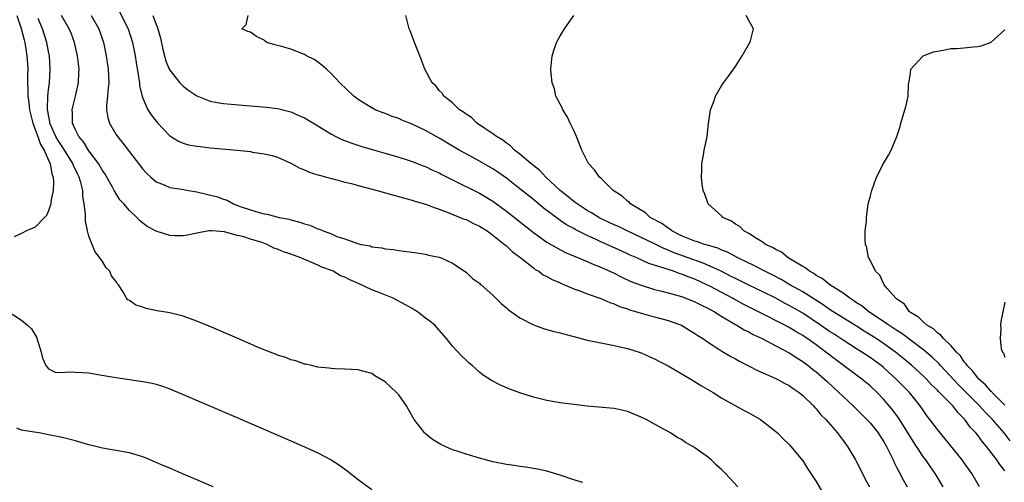
# Model space of a CAD drawing. Units: inches. Extents: x 2631000 to 2634000, y 1494000 to 1497000.
# Drawn here: x 2631129 to 2631275, y 1494774 to 1494842 of the extents above; entities that cross this region are included whole.
import ezdxf

# ---------------------------------------------------------------- set-up
doc = ezdxf.new("R2010")
doc.units = ezdxf.units.IN
doc.header["$MEASUREMENT"] = 0
doc.layers.add('LD26311494_2ft', color=206, linetype='Continuous')

msp = doc.modelspace()

# ---------------------------------------------------------------- linework, layer by layer
at = {"layer": 'LD26311494_2ft'}
for points, elevation in [([(2631143.55, 1494843.55), (2631144.83, 1494841), (2631145.45, 1494839), (2631145.85, 1494837), (2631146.01, 1494836.01), (2631146.42, 1494833.58), (2631146.49, 1494833), (2631146.52, 1494832.52), (2631146.89, 1494831), (2631147, 1494830.69), (2631147.77, 1494829), (2631148.25, 1494828.25), (2631149.11, 1494827.11), (2631151, 1494825.11), (2631152.31, 1494824.31), (2631153, 1494824.01), (2631153.8, 1494823.8), (2631155, 1494823.58), (2631155.52, 1494823.52), (2631157, 1494823.36), (2631161, 1494822.99), (2631163, 1494822.77), (2631163.29, 1494822.71), (2631165, 1494822.46), (2631166.19, 1494822.19), (2631167, 1494821.93), (2631169, 1494821.07), (2631170.33, 1494820.33), (2631171, 1494820.08), (2631171.73, 1494819.73), (2631173, 1494819.35), (2631173.26, 1494819.26), (2631174.27, 1494819), (2631175, 1494818.79), (2631175.27, 1494818.73), (2631177, 1494818.26), (2631177.97, 1494818.03), (2631179, 1494817.74), (2631180.69, 1494817.31), (2631181.83, 1494817), (2631184.29, 1494816.29), (2631185, 1494816.12), (2631185.86, 1494815.86), (2631187, 1494815.56), (2631187.42, 1494815.42), (2631189, 1494814.96), (2631190.41, 1494814.41), (2631191, 1494814.23), (2631192.22, 1494813.78), (2631194.75, 1494812.75), (2631195, 1494812.67), (2631196.12, 1494812.12), (2631197, 1494811.72), (2631198.13, 1494811), (2631199, 1494810.37), (2631200.72, 1494809), (2631200.86, 1494808.86), (2631201, 1494808.76), (2631201.91, 1494807.9), (2631203.14, 1494807), (2631205, 1494805.51), (2631205.29, 1494805.29), (2631205.81, 1494805), (2631206.48, 1494804.48), (2631207, 1494804.23), (2631207.78, 1494803.78), (2631209, 1494803.27), (2631209.18, 1494803.18), (2631209.65, 1494803), (2631211, 1494802.4), (2631211.92, 1494802.08), (2631213, 1494801.65), (2631215, 1494800.97), (2631216.35, 1494800.35), (2631217, 1494800.16), (2631217.78, 1494799.78), (2631219, 1494799.42), (2631219.3, 1494799.3), (2631220.38, 1494799), (2631221, 1494798.8), (2631222.4, 1494798.4), (2631223, 1494798.25), (2631225, 1494797.7), (2631227, 1494797), (2631229, 1494795.79), (2631229.45, 1494795.45), (2631230.16, 1494795), (2631231, 1494794.41), (2631232.56, 1494793.44), (2631233, 1494793.15), (2631234.35, 1494792.35), (2631235, 1494792.02), (2631235.64, 1494791.64), (2631238.27, 1494790.27), (2631241, 1494789.1), (2631241.2, 1494789), (2631242.36, 1494788.36), (2631243, 1494788.03), (2631243.59, 1494787.59), (2631244.47, 1494787), (2631245, 1494786.57), (2631246.61, 1494785), (2631246.79, 1494784.79), (2631247, 1494784.59), (2631247.71, 1494783.71), (2631248.45, 1494783), (2631250.18, 1494781), (2631250.52, 1494780.52), (2631251, 1494779.88), (2631251.36, 1494779.36), (2631251.64, 1494779), (2631252.84, 1494777), (2631253, 1494776.71), (2631253.88, 1494775), (2631254.25, 1494774.25), (2631254.92, 1494773)], 8218), ([(2631128.29, 1494843), (2631128.94, 1494841.06), (2631129, 1494840.85), (2631129.36, 1494839.36), (2631129.46, 1494839), (2631129.8, 1494837), (2631129.87, 1494835.87), (2631129.91, 1494835), (2631129.89, 1494834.11), (2631129.89, 1494833), (2631129.94, 1494831.94), (2631129.94, 1494831), (2631130.09, 1494830.09), (2631130.19, 1494829), (2631130.67, 1494827), (2631131.42, 1494825), (2631131.83, 1494823.83), (2631132.35, 1494823), (2631133.15, 1494821.15), (2631133.25, 1494821), (2631133.49, 1494819.49), (2631133.69, 1494819), (2631133.75, 1494818.25), (2631133.67, 1494817), (2631133.36, 1494815.36), (2631133.33, 1494815), (2631133, 1494813.97), (2631132.7, 1494813.3), (2631132.41, 1494813), (2631131, 1494811.58), (2631129.73, 1494811), (2631129, 1494810.63), (2631127.88, 1494810.12)], 8210), ([(2631212.37, 1494773.63), (2631211, 1494774.06), (2631209, 1494774.71), (2631207, 1494775.3), (2631205.62, 1494775.62), (2631205, 1494775.74), (2631203.9, 1494775.9), (2631203, 1494776), (2631202.14, 1494776.14), (2631201, 1494776.3), (2631199, 1494776.73), (2631197, 1494777.25), (2631195, 1494777.83), (2631193.71, 1494778.29), (2631193, 1494778.51), (2631191.89, 1494779), (2631191.28, 1494779.28), (2631190.02, 1494780.02), (2631188.92, 1494780.92), (2631188.84, 1494781), (2631188.37, 1494781.63), (2631187.31, 1494783), (2631186.47, 1494784.47), (2631186.14, 1494785), (2631185, 1494786.67), (2631184.67, 1494787), (2631183, 1494788.59), (2631181.48, 1494789.48), (2631181, 1494789.81), (2631179.88, 1494790.12), (2631179, 1494790.35), (2631177, 1494790.46), (2631175.5, 1494790.5), (2631175, 1494790.55), (2631174.64, 1494790.64), (2631173, 1494790.79), (2631172.05, 1494791), (2631171.21, 1494791.21), (2631171, 1494791.23), (2631169.73, 1494791.73), (2631169, 1494791.87), (2631168.22, 1494792.21), (2631167, 1494792.56), (2631166.7, 1494792.7), (2631165.9, 1494793), (2631164.4, 1494793.6), (2631161, 1494795.05), (2631159.65, 1494795.65), (2631156.84, 1494796.84), (2631155, 1494797.61), (2631153, 1494798.32), (2631151, 1494798.81), (2631149.15, 1494799.15), (2631147.48, 1494799.48), (2631147, 1494799.68), (2631145.98, 1494799.98), (2631145, 1494800.67), (2631144.78, 1494800.78), (2631144.58, 1494801), (2631144.13, 1494801.87), (2631143.4, 1494803), (2631143.2, 1494803.2), (2631143, 1494803.52), (2631142.34, 1494804.34), (2631142.1, 1494805), (2631141.54, 1494805.54), (2631141, 1494806.45), (2631140.64, 1494807), (2631139.91, 1494807.91), (2631139.46, 1494809), (2631139, 1494810.21), (2631138.78, 1494811), (2631138.47, 1494812.47), (2631138.49, 1494813.51), (2631138.3, 1494815), (2631138.1, 1494816.1), (2631138.07, 1494817), (2631137.79, 1494818.21), (2631137.55, 1494819), (2631137.36, 1494819.36), (2631136.7, 1494820.7), (2631136.61, 1494821), (2631135.22, 1494823.22), (2631135, 1494823.51), (2631134.42, 1494824.42), (2631134.1, 1494825), (2631133.21, 1494827), (2631133.2, 1494827.2), (2631133, 1494828.18), (2631132.85, 1494829.15), (2631132.92, 1494831), (2631133, 1494831.93), (2631133.12, 1494833), (2631133.25, 1494835), (2631133.14, 1494837), (2631133, 1494837.64), (2631132.74, 1494839), (2631132.08, 1494841), (2631131.47, 1494842.53)], 8212), ([(2631235.38, 1494773), (2631233.54, 1494775), (2631233, 1494775.54), (2631232.22, 1494776.22), (2631231.41, 1494777), (2631231, 1494777.35), (2631229, 1494778.81), (2631228.68, 1494779), (2631227.59, 1494779.59), (2631227, 1494780.02), (2631226.34, 1494780.34), (2631225.36, 1494781), (2631224.52, 1494781.48), (2631222.54, 1494782.54), (2631221.75, 1494783), (2631221, 1494783.36), (2631219, 1494784.18), (2631218.35, 1494784.35), (2631217, 1494784.65), (2631212.99, 1494784.99), (2631211, 1494785.22), (2631209, 1494785.47), (2631207, 1494785.8), (2631205, 1494786.31), (2631203, 1494786.97), (2631201.51, 1494787.51), (2631200.1, 1494788.1), (2631198.78, 1494788.78), (2631197.57, 1494789.57), (2631197, 1494790.02), (2631195.9, 1494791), (2631195.41, 1494791.41), (2631195, 1494791.79), (2631194.39, 1494792.39), (2631193, 1494793.89), (2631192.1, 1494795), (2631191, 1494796.25), (2631190.37, 1494797), (2631189.61, 1494797.61), (2631189, 1494798.05), (2631187.8, 1494799), (2631187.3, 1494799.3), (2631187, 1494799.46), (2631186.02, 1494800.02), (2631184.16, 1494801), (2631182.19, 1494801.81), (2631181, 1494802.27), (2631179.15, 1494803.15), (2631177.74, 1494803.74), (2631177, 1494804.14), (2631176.35, 1494804.35), (2631175.25, 1494805), (2631175, 1494805.11), (2631173.61, 1494805.61), (2631173, 1494805.9), (2631171.4, 1494806.6), (2631171, 1494806.74), (2631170.45, 1494807), (2631169, 1494807.54), (2631167.89, 1494807.89), (2631167, 1494808.31), (2631166.45, 1494808.45), (2631165.49, 1494809), (2631164.74, 1494809.26), (2631163, 1494809.77), (2631161.84, 1494810.16), (2631161, 1494810.34), (2631159.14, 1494810.86), (2631157.25, 1494811), (2631157, 1494811.01), (2631156.85, 1494811), (2631155.27, 1494810.73), (2631155, 1494810.64), (2631153.64, 1494810.36), (2631153, 1494810.27), (2631151.74, 1494810.26), (2631151, 1494810.33), (2631149, 1494810.94), (2631147.67, 1494811.67), (2631146.53, 1494812.53), (2631146.13, 1494813), (2631145, 1494814.03), (2631144.17, 1494815), (2631143.61, 1494815.61), (2631142.83, 1494816.83), (2631142.76, 1494817), (2631142.49, 1494817.51), (2631141.66, 1494819), (2631141.41, 1494819.41), (2631141, 1494819.98), (2631140.64, 1494820.64), (2631140.42, 1494821), (2631139, 1494822.89), (2631138.21, 1494824.21), (2631137.51, 1494825), (2631137, 1494826.02), (2631136.58, 1494827), (2631136.55, 1494828.55), (2631136.51, 1494829), (2631136.6, 1494829.4), (2631136.99, 1494831), (2631137.44, 1494833), (2631137.52, 1494834.48), (2631137.53, 1494835), (2631137.32, 1494837), (2631136.86, 1494839), (2631136.35, 1494840.35), (2631136.07, 1494841), (2631134.93, 1494843)], 8214), ([(2631139.35, 1494843), (2631140.46, 1494841), (2631141.12, 1494839.12), (2631141.16, 1494839), (2631141.58, 1494837), (2631141.87, 1494835), (2631141.93, 1494834.07), (2631141.96, 1494833), (2631141.81, 1494831.81), (2631141.77, 1494831), (2631141.61, 1494829.61), (2631141.62, 1494829), (2631141.81, 1494827.81), (2631142.06, 1494827), (2631143, 1494825.39), (2631143.25, 1494825), (2631144.04, 1494824.04), (2631145, 1494822.74), (2631147, 1494820.18), (2631147.57, 1494819.57), (2631148.17, 1494819), (2631149, 1494818.3), (2631150.15, 1494817.85), (2631151, 1494817.47), (2631152.82, 1494817.18), (2631153.77, 1494817), (2631155, 1494816.8), (2631156.46, 1494816.46), (2631158.07, 1494816.07), (2631159, 1494815.69), (2631159.54, 1494815.54), (2631160.47, 1494815), (2631161.32, 1494814.68), (2631163, 1494814.11), (2631164.29, 1494813.71), (2631165, 1494813.55), (2631165.48, 1494813.48), (2631167.24, 1494813), (2631168.74, 1494812.74), (2631169, 1494812.64), (2631170.32, 1494812.32), (2631171, 1494812.07), (2631171.83, 1494811.83), (2631173, 1494811.32), (2631173.26, 1494811.26), (2631173.79, 1494811), (2631175, 1494810.55), (2631175.82, 1494810.18), (2631177, 1494809.8), (2631178.88, 1494809.12), (2631179.41, 1494809), (2631180.76, 1494808.76), (2631181, 1494808.65), (2631182.49, 1494808.49), (2631183, 1494808.34), (2631184.22, 1494808.22), (2631185, 1494808.1), (2631187, 1494807.85), (2631187.72, 1494807.72), (2631189, 1494807.53), (2631189.42, 1494807.42), (2631191, 1494807.09), (2631191.29, 1494807), (2631193, 1494806.19), (2631195, 1494804.88), (2631195.95, 1494803.95), (2631197, 1494803.22), (2631197.1, 1494803.1), (2631197.24, 1494803), (2631199, 1494801.45), (2631200.23, 1494800.23), (2631201, 1494799.59), (2631201.3, 1494799.3), (2631203, 1494798.09), (2631205, 1494797.04), (2631206.51, 1494796.51), (2631208.06, 1494796.06), (2631209, 1494795.87), (2631209.66, 1494795.66), (2631211, 1494795.34), (2631213, 1494794.8), (2631215, 1494794.36), (2631215.76, 1494794.24), (2631217, 1494794), (2631218.29, 1494793.71), (2631219, 1494793.54), (2631220.74, 1494793), (2631221, 1494792.91), (2631222.31, 1494792.31), (2631223, 1494792.02), (2631223.66, 1494791.66), (2631225.02, 1494790.98), (2631228.41, 1494789), (2631229.99, 1494787.99), (2631231.69, 1494787), (2631233, 1494786.16), (2631236.31, 1494784.31), (2631237, 1494783.96), (2631238.73, 1494783), (2631239, 1494782.81), (2631241, 1494781.22), (2631241.25, 1494781), (2631242.11, 1494780.11), (2631243, 1494779.28), (2631243.26, 1494779), (2631245, 1494776.84), (2631245.71, 1494775.71), (2631247, 1494773.78), (2631248.02, 1494772.02)], 8216), ([(2631148.49, 1494843), (2631149.21, 1494841), (2631149.61, 1494839.61), (2631149.96, 1494837.96), (2631150.22, 1494837), (2631150.37, 1494836.37), (2631150.94, 1494835), (2631151, 1494834.87), (2631152.51, 1494833), (2631152.73, 1494832.73), (2631153, 1494832.48), (2631153.84, 1494831.84), (2631155, 1494831.04), (2631157, 1494830.26), (2631158.05, 1494830.05), (2631159, 1494829.91), (2631162.39, 1494829.6), (2631165.39, 1494829.39), (2631167, 1494829.18), (2631169, 1494828.66), (2631170.16, 1494828.16), (2631171, 1494827.77), (2631173, 1494826.58), (2631175, 1494825.36), (2631175.69, 1494825), (2631176.57, 1494824.57), (2631178.02, 1494824.02), (2631179.53, 1494823.53), (2631185, 1494821.95), (2631186.54, 1494821.46), (2631187, 1494821.31), (2631188.66, 1494820.66), (2631189, 1494820.54), (2631190.03, 1494820.03), (2631191, 1494819.61), (2631191.39, 1494819.39), (2631193, 1494818.57), (2631197, 1494816.61), (2631199, 1494815.41), (2631201, 1494813.94), (2631205, 1494810.78), (2631207, 1494809.35), (2631208.48, 1494808.48), (2631209.8, 1494807.8), (2631213, 1494806.45), (2631213.99, 1494805.99), (2631215, 1494805.61), (2631217, 1494804.7), (2631218.13, 1494804.13), (2631219.5, 1494803.5), (2631221, 1494802.92), (2631223, 1494802.31), (2631223.91, 1494802.09), (2631225, 1494801.8), (2631227, 1494801.24), (2631227.65, 1494801), (2631229, 1494800.47), (2631229.97, 1494799.97), (2631231, 1494799.49), (2631231.89, 1494799), (2631233, 1494798.28), (2631235, 1494797.11), (2631235.22, 1494797), (2631236.32, 1494796.32), (2631237, 1494796), (2631237.63, 1494795.63), (2631238.97, 1494795), (2631241, 1494793.91), (2631243, 1494792.88), (2631244.13, 1494792.13), (2631245, 1494791.62), (2631245.84, 1494791), (2631246.47, 1494790.47), (2631247, 1494790.07), (2631248.24, 1494789), (2631248.62, 1494788.62), (2631250.39, 1494787), (2631251, 1494786.4), (2631252.51, 1494785), (2631254.55, 1494783), (2631255, 1494782.5), (2631256.21, 1494781), (2631256.51, 1494780.51), (2631257, 1494779.78), (2631257.45, 1494779), (2631257.9, 1494778.09), (2631258.42, 1494777), (2631258.6, 1494776.6), (2631259, 1494775.82), (2631259.27, 1494775.27), (2631259.94, 1494774.06), (2631260.5, 1494773)], 8220), ([(2631265.86, 1494773), (2631264.67, 1494775), (2631263.97, 1494775.97), (2631263.28, 1494777), (2631263, 1494777.37), (2631261.91, 1494779), (2631261.54, 1494779.54), (2631259.22, 1494783.22), (2631258.38, 1494784.38), (2631257.86, 1494785), (2631257, 1494786.01), (2631256.05, 1494787), (2631255, 1494787.98), (2631253.78, 1494789), (2631249.88, 1494791.88), (2631248.44, 1494793), (2631247, 1494794.06), (2631245.67, 1494795), (2631245, 1494795.45), (2631244.01, 1494796.01), (2631243, 1494796.66), (2631242.37, 1494797), (2631238.46, 1494799), (2631237.47, 1494799.47), (2631236.14, 1494800.14), (2631234.84, 1494800.84), (2631234.57, 1494801), (2631231.23, 1494802.77), (2631230.77, 1494803), (2631229, 1494803.81), (2631228.12, 1494804.12), (2631227, 1494804.59), (2631226.68, 1494804.68), (2631225.8, 1494805), (2631225, 1494805.26), (2631224.58, 1494805.42), (2631222.17, 1494806.17), (2631220.35, 1494807), (2631219.39, 1494807.39), (2631219, 1494807.58), (2631218.02, 1494808.02), (2631215.91, 1494809), (2631215, 1494809.4), (2631214.23, 1494809.77), (2631213, 1494810.32), (2631211.22, 1494811.22), (2631211, 1494811.35), (2631209.92, 1494811.92), (2631209, 1494812.56), (2631208.73, 1494812.73), (2631206.44, 1494814.44), (2631205, 1494815.65), (2631203, 1494817.26), (2631201, 1494818.82), (2631199.72, 1494819.72), (2631199, 1494820.21), (2631197, 1494821.36), (2631195, 1494822.43), (2631194, 1494823), (2631191, 1494824.79), (2631189, 1494825.9), (2631187, 1494826.84), (2631185.46, 1494827.46), (2631185, 1494827.67), (2631184.01, 1494828.01), (2631183, 1494828.41), (2631182.56, 1494828.56), (2631181.53, 1494829), (2631181, 1494829.27), (2631180.26, 1494829.74), (2631179, 1494830.51), (2631178.32, 1494831), (2631176.26, 1494833), (2631175, 1494834.33), (2631174.26, 1494835), (2631173.61, 1494835.61), (2631173, 1494836.06), (2631172.44, 1494836.44), (2631171.33, 1494837), (2631171, 1494837.21), (2631169, 1494837.98), (2631167.6, 1494838.4), (2631167, 1494838.55), (2631166.62, 1494838.62), (2631165.44, 1494839), (2631165.17, 1494839.17), (2631165, 1494839.3), (2631163.88, 1494839.88), (2631163, 1494840.5), (2631162.61, 1494840.61), (2631161.7, 1494841), (2631162.37, 1494841.63), (2631162.66, 1494843)], 8222), ([(2631271.28, 1494773), (2631270.13, 1494775), (2631269, 1494776.58), (2631268.68, 1494777), (2631265, 1494781.5), (2631263.9, 1494783), (2631263.5, 1494783.5), (2631263, 1494784.21), (2631262.47, 1494785), (2631260.85, 1494787), (2631259.93, 1494787.93), (2631258.9, 1494789), (2631257, 1494790.7), (2631256.64, 1494791), (2631255, 1494792.2), (2631253.79, 1494793), (2631253, 1494793.48), (2631251, 1494794.77), (2631249.66, 1494795.66), (2631249, 1494796.08), (2631247.67, 1494797), (2631245, 1494798.79), (2631243, 1494799.94), (2631242.29, 1494800.29), (2631241, 1494801.01), (2631239, 1494802), (2631237, 1494802.96), (2631235, 1494803.94), (2631234.3, 1494804.3), (2631232.88, 1494805), (2631231, 1494805.88), (2631230.22, 1494806.22), (2631225.79, 1494807.79), (2631225, 1494808.15), (2631224.38, 1494808.38), (2631223, 1494809.07), (2631218.93, 1494811), (2631217.64, 1494811.64), (2631217, 1494811.92), (2631214.9, 1494812.9), (2631214.72, 1494813), (2631213.66, 1494813.67), (2631213, 1494814.04), (2631211.5, 1494815), (2631211.23, 1494815.23), (2631211, 1494815.38), (2631210.12, 1494816.12), (2631208.99, 1494816.99), (2631206.85, 1494819), (2631205.95, 1494819.95), (2631204.61, 1494821), (2631203, 1494822.4), (2631202.22, 1494823), (2631201.62, 1494823.62), (2631201, 1494824.03), (2631200.47, 1494824.47), (2631199.54, 1494825), (2631199, 1494825.43), (2631197.79, 1494826.21), (2631197, 1494826.75), (2631196.6, 1494827), (2631195.82, 1494827.82), (2631195, 1494828.33), (2631194.65, 1494828.65), (2631194.05, 1494829), (2631193, 1494830), (2631191.72, 1494831), (2631191.44, 1494831.44), (2631191, 1494831.87), (2631190.51, 1494832.52), (2631189.95, 1494833), (2631188.91, 1494835), (2631188.13, 1494837), (2631187.33, 1494839), (2631187.26, 1494839.26), (2631186.7, 1494840.7), (2631186.57, 1494841), (2631186.39, 1494841.61), (2631186.05, 1494843)], 8224), ([(2631275, 1494775.36), (2631274.3, 1494776.3), (2631273.84, 1494777), (2631272.32, 1494779), (2631271.69, 1494779.69), (2631271, 1494780.66), (2631270.72, 1494781), (2631269.88, 1494781.87), (2631269.09, 1494783), (2631268.02, 1494784.02), (2631267.28, 1494785), (2631265.34, 1494787), (2631265.17, 1494787.17), (2631265, 1494787.35), (2631264.15, 1494788.15), (2631263.37, 1494789), (2631263, 1494789.36), (2631261.2, 1494791), (2631260.01, 1494792.01), (2631258.79, 1494793), (2631257, 1494794.29), (2631255.92, 1494795), (2631255, 1494795.59), (2631254.12, 1494796.12), (2631253, 1494796.86), (2631249, 1494799.35), (2631248.03, 1494800.03), (2631245, 1494801.93), (2631243.1, 1494803), (2631241.79, 1494803.79), (2631240.47, 1494804.47), (2631239.4, 1494805), (2631237.83, 1494805.83), (2631235.37, 1494807), (2631233.82, 1494807.82), (2631233, 1494808.15), (2631232.42, 1494808.42), (2631230.89, 1494808.89), (2631230.44, 1494809), (2631229.37, 1494809.37), (2631229, 1494809.46), (2631228.25, 1494809.75), (2631227, 1494810.26), (2631225.56, 1494811), (2631225.26, 1494811.26), (2631225, 1494811.41), (2631224.09, 1494812.09), (2631222.37, 1494813), (2631221.66, 1494813.66), (2631219.45, 1494815), (2631219.25, 1494815.25), (2631219, 1494815.42), (2631218.18, 1494816.18), (2631216.88, 1494817), (2631215, 1494818.84), (2631214.81, 1494819), (2631214.08, 1494820.08), (2631213.21, 1494821), (2631213, 1494821.39), (2631212.2, 1494823), (2631211.4, 1494825), (2631211, 1494825.91), (2631210.46, 1494827), (2631210.01, 1494828.01), (2631209.36, 1494829), (2631209.27, 1494829.27), (2631208.35, 1494831), (2631208.12, 1494832.12), (2631207.79, 1494833), (2631207.64, 1494834.36), (2631207.6, 1494835), (2631207.79, 1494837), (2631208.07, 1494837.93), (2631208.44, 1494839), (2631209, 1494839.97), (2631209.65, 1494841), (2631211.03, 1494843)], 8226), ([(2631275.83, 1494779.83), (2631274.93, 1494781), (2631273.17, 1494783), (2631272.09, 1494784.09), (2631271.25, 1494785), (2631268.13, 1494788.13), (2631265.48, 1494791), (2631265.26, 1494791.26), (2631264.24, 1494792.24), (2631263.35, 1494793), (2631263, 1494793.29), (2631259.75, 1494795.75), (2631259, 1494796.21), (2631258.53, 1494796.53), (2631257.78, 1494797), (2631257, 1494797.55), (2631254.82, 1494799), (2631253.83, 1494799.83), (2631253, 1494800.34), (2631252.62, 1494800.62), (2631251.98, 1494801), (2631251, 1494801.73), (2631249.02, 1494803), (2631247.92, 1494803.92), (2631247, 1494804.4), (2631246.66, 1494804.66), (2631246.01, 1494805), (2631245.48, 1494805.48), (2631245, 1494805.73), (2631242.86, 1494807), (2631241.84, 1494807.84), (2631241, 1494808.22), (2631240.54, 1494808.54), (2631239.5, 1494809), (2631239, 1494809.36), (2631238.15, 1494809.85), (2631237, 1494810.61), (2631236.25, 1494811), (2631235.65, 1494811.65), (2631235, 1494811.99), (2631234.43, 1494812.43), (2631233.16, 1494813), (2631233, 1494813.17), (2631230.94, 1494815), (2631230.47, 1494816.47), (2631230.23, 1494817), (2631230.05, 1494817.95), (2631229.95, 1494819), (2631230.04, 1494820.04), (2631230, 1494821), (2631230.26, 1494822.26), (2631230.36, 1494823), (2631230.77, 1494824.77), (2631230.81, 1494825), (2631231.03, 1494826.97), (2631231.32, 1494829), (2631231.79, 1494830.21), (2631232.06, 1494831), (2631233, 1494832.66), (2631233.22, 1494833), (2631234, 1494834), (2631235, 1494835.41), (2631236, 1494837), (2631237.16, 1494839), (2631237.24, 1494839.24), (2631237.68, 1494841), (2631237, 1494842.26), (2631236.63, 1494843)], 8228), ([(2631275, 1494785.12), (2631273.15, 1494787), (2631273.08, 1494787.08), (2631273, 1494787.15), (2631272.14, 1494788.14), (2631271.15, 1494789), (2631271, 1494789.17), (2631270.22, 1494790.22), (2631269.44, 1494791), (2631269.28, 1494791.28), (2631269, 1494791.57), (2631268.43, 1494792.43), (2631267.86, 1494793), (2631267, 1494793.98), (2631265.93, 1494795), (2631265.54, 1494795.54), (2631265, 1494795.88), (2631264.44, 1494796.44), (2631263.46, 1494797), (2631263, 1494797.4), (2631262.21, 1494798.21), (2631261, 1494798.9), (2631260.86, 1494799), (2631260.1, 1494800.1), (2631259, 1494800.86), (2631258.93, 1494800.93), (2631258.82, 1494801), (2631257.61, 1494802.39), (2631257.12, 1494803), (2631257.09, 1494803.09), (2631257, 1494803.21), (2631256.44, 1494804.44), (2631255.8, 1494805), (2631255, 1494806.65), (2631254.9, 1494806.9), (2631254.8, 1494807), (2631254.54, 1494808.54), (2631254.34, 1494809), (2631254.27, 1494809.73), (2631254.3, 1494811), (2631254.46, 1494812.46), (2631254.47, 1494813), (2631254.75, 1494815), (2631255, 1494816.01), (2631255.26, 1494817), (2631255.98, 1494819), (2631257, 1494820.99), (2631257.75, 1494822.25), (2631258.16, 1494823), (2631259, 1494825), (2631259.48, 1494826.52), (2631259.58, 1494827), (2631260.38, 1494829.62), (2631260.67, 1494831), (2631260.7, 1494832.7), (2631260.76, 1494833), (2631260.81, 1494833.19), (2631261, 1494834.4), (2631261.07, 1494835), (2631262.88, 1494837), (2631264.43, 1494837.57), (2631265, 1494837.71), (2631266.1, 1494837.9), (2631267, 1494838.07), (2631267.89, 1494838.11), (2631269, 1494838.19), (2631270.32, 1494838.32), (2631271, 1494838.37), (2631271.52, 1494838.48), (2631273, 1494839.02), (2631275, 1494840.85)], 8230), ([(2631275, 1494800.43), (2631274.71, 1494799), (2631274.45, 1494797.55), (2631274.4, 1494797), (2631274.44, 1494796.44), (2631274.34, 1494795), (2631274.5, 1494793.5), (2631274.67, 1494793), (2631274.83, 1494792.83), (2631275, 1494792.24)], 8232), ([(2631127.02, 1494799.02), (2631129, 1494797.73), (2631129.86, 1494797), (2631130.45, 1494796.45), (2631131.22, 1494795.22), (2631131.89, 1494793), (2631132.09, 1494792.09), (2631132.61, 1494791), (2631133, 1494790.52), (2631134, 1494790), (2631135, 1494789.98), (2631135.94, 1494790.06), (2631137, 1494790.03), (2631138.05, 1494789.95), (2631139, 1494789.91), (2631140.33, 1494789.67), (2631141.49, 1494789.49), (2631143, 1494789.22), (2631145, 1494788.95), (2631147, 1494788.66), (2631148.37, 1494788.37), (2631149, 1494788.22), (2631149.93, 1494787.93), (2631151, 1494787.54), (2631153, 1494786.73), (2631161.21, 1494783.21), (2631168.17, 1494780.17), (2631171, 1494778.94), (2631173, 1494778.03), (2631174.99, 1494776.99), (2631176.21, 1494776.21), (2631177.36, 1494775.36), (2631179, 1494774.1), (2631181, 1494772.59)], 8210), ([(2631157.45, 1494773), (2631155, 1494774.03), (2631152.81, 1494775), (2631151, 1494775.77), (2631150.12, 1494776.13), (2631149, 1494776.63), (2631148.72, 1494776.72), (2631148.1, 1494777), (2631147, 1494777.43), (2631145, 1494778.03), (2631143, 1494778.4), (2631141, 1494778.74), (2631140.03, 1494779), (2631139, 1494779.25), (2631137, 1494779.84), (2631135, 1494780.32), (2631133, 1494780.7), (2631131.62, 1494781), (2631130.89, 1494781.11), (2631129, 1494781.43), (2631128.3, 1494781.7)], 8208)]:
    msp.add_lwpolyline(points, dxfattribs=dict(at, elevation=elevation))

doc.saveas('drawing.dxf')
